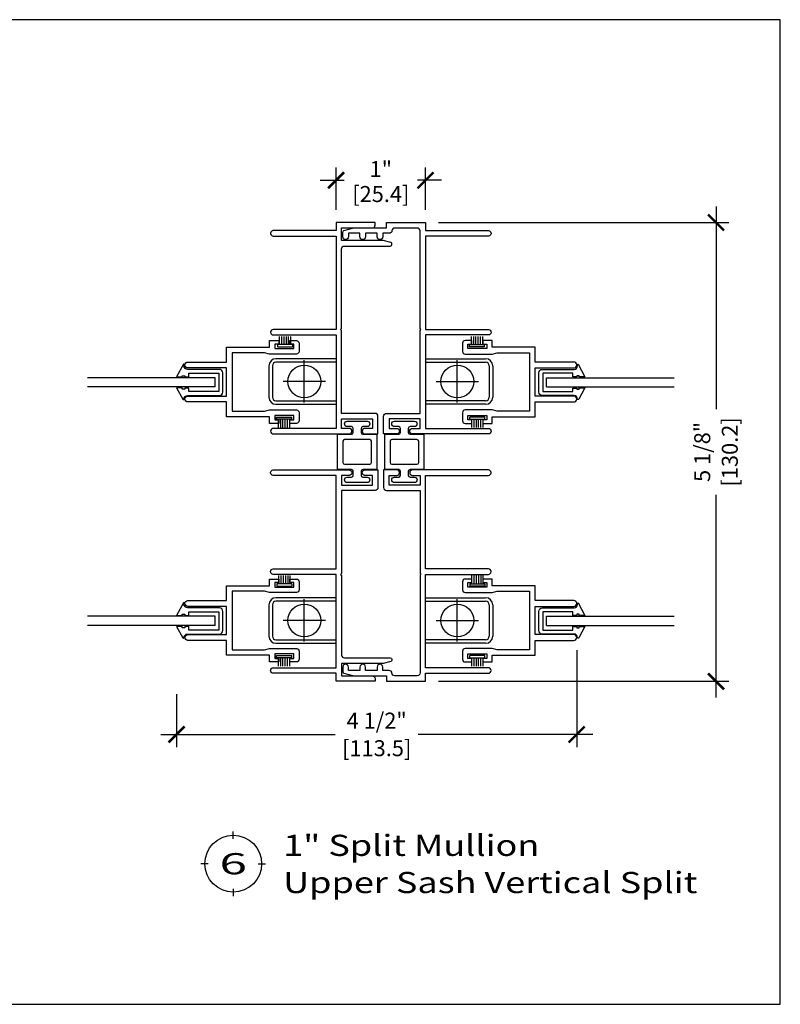
# Model space of a CAD drawing. Units: inches. Extents: x -8.9 to 8.1, y 53.9 to 64.9.
# Drawn here: x -0.4 to 8.1, y 53.9 to 64.9 of the extents above; entities that cross this region are included whole.
import ezdxf
from ezdxf.enums import TextEntityAlignment as Align

# ---------------------------------------------------------------- set-up
doc = ezdxf.new("R2010")
doc.units = ezdxf.units.IN
doc.header["$LTSCALE"] = 0.125
doc.header["$MEASUREMENT"] = 0
doc.header["$PDMODE"] = 3
for name, color, linetype in [('DIM', 7, 'Continuous'), ('EXTR', 1, 'Continuous'), ('GLASS', 7, 'Continuous'), ('THB', 7, 'Continuous')]:
    doc.layers.add(name, color=color, linetype=linetype)
doc.styles.add('ARIAL', font='ARIAL.TTF')
doc.styles.add('Simpl', font='simplex.shx')
doc.styles.add('SWISS', font='swisseb.ttf')
doc.dimstyles.new('Imp-Metric', dxfattribs={"dimtxt": 0.125, "dimasz": 0.125, "dimexe": 0.1, "dimexo": 0, "dimgap": 0.0125, "dimtad": 0, "dimdec": 4, "dimdsep": 46, "dimlunit": 4, "dimtxsty": 'Simpl', "dimblk": 'ARCHTICK', "dimcen": 0, "dimdle": 0.125, "dimclrd": 1, "dimclre": 40, "dimclrt": 2, "dimadec": 0, "dimazin": 1, "dimtfac": 0.5, "dimtdec": 4, "dimtix": 1, "dimtmove": 2, "dimatfit": 3, "dimfxl": 0, "dimfrac": 2, "dimtolj": 1, "dimtzin": 0, "dimarcsym": 0})

# ---------------------------------------------------------------- blocks, each defined once
blk = doc.blocks.new('Title-Page-Block 2')
at = {"color": 1}
for p, q in [((0, 7.11), (0, 9.18)), ((-7.11, 0), (-9.18, 0)), ((7.11, 0), (9.18, 0)), ((0, -7.11), (0, -9.18))]:
    blk.add_line(p, q, dxfattribs=at)
at = {"color": 142}
blk.add_circle((0, 0), 8.07, dxfattribs=at)
at = {"style": 'ARIAL', "width": 1.25}
for p in [(14.18, 3.95), (14.18, -4.06)]:
    blk.add_attdef('Enter Detail Type', text='', height=6, dxfattribs=at).set_placement(p, align=Align.MIDDLE_LEFT)
at = {"style": 'SWISS', "width": 1.748241}
blk.add_attdef('00', text='', height=6, dxfattribs=at).set_placement((-7.06, -3), (7.06, -3), align=Align.FIT)
blk = doc.blocks.new('_ArchTick')
at = {"color": 0, "linetype": 'ByBlock', "const_width": 0.15}
blk.add_lwpolyline([(-0.5, -0.5), (0.5, 0.5)], dxfattribs=at)
blk = doc.blocks.new('*D2')
at = {"layer": 'DEFPOINTS', "color": 0}
for p in [(5.862, 57.994), (1.391, 57.504), (5.862, 56.911)]:
    blk.add_point(p, dxfattribs=at)
at = {"layer": 'DIM'}
for p, q in [((5.862, 57.851), (5.862, 56.768)), ((1.391, 57.361), (1.391, 56.768))]:
    blk.add_line(p, q, dxfattribs=at)
at = {"layer": 'DIM', "lineweight": -2}
for p, q in [((1.213, 56.911), (3.162, 56.911)), ((6.041, 56.911), (4.091, 56.911))]:
    blk.add_line(p, q, dxfattribs=at)
at = {"layer": 'DIM', "lineweight": -2, "xscale": 0.17875, "yscale": 0.17875, "zscale": 0.17875, "rotation": 180}
blk.add_blockref('_ArchTick', (1.391, 56.911), dxfattribs=at)
at = {"layer": 'DIM', "lineweight": -2, "xscale": 0.17875, "yscale": 0.17875, "zscale": 0.17875}
blk.add_blockref('_ArchTick', (5.862, 56.911), dxfattribs=at)
at = {"layer": 'DIM', "attachment_point": 5, "style": 'Simpl'}
for s, insert, char_height in [('\\A1;4 1/2"', (3.627, 57.065), 0.1787), ('\\A1;[113.5]', (3.627, 56.757), 0.17875)]:
    blk.add_mtext(s, dxfattribs=dict(at, insert=insert, char_height=char_height))
blk = doc.blocks.new('*D3')
at = {"layer": 'DEFPOINTS', "color": 0}
for p in [(4.173, 63.102), (3.173, 62.629), (4.173, 62.629)]:
    blk.add_point(p, dxfattribs=at)
at = {"layer": 'DIM'}
for p, q in [((3.173, 62.772), (3.173, 63.245)), ((4.173, 62.772), (4.173, 63.245))]:
    blk.add_line(p, q, dxfattribs=at)
at = {"layer": 'DIM', "lineweight": -2}
for p, q in [((2.994, 63.102), (3.264, 63.102)), ((4.352, 63.102), (4.083, 63.102))]:
    blk.add_line(p, q, dxfattribs=at)
at = {"layer": 'DIM', "lineweight": -2, "xscale": 0.17875, "yscale": 0.17875, "zscale": 0.17875, "rotation": 180}
blk.add_blockref('_ArchTick', (3.173, 63.102), dxfattribs=at)
at = {"layer": 'DIM', "lineweight": -2, "xscale": 0.17875, "yscale": 0.17875, "zscale": 0.17875}
blk.add_blockref('_ArchTick', (4.173, 63.102), dxfattribs=at)
at = {"layer": 'DIM', "char_height": 0.1787, "attachment_point": 5, "style": 'Simpl'}
for s, insert in [('\\A1;1"', (3.673, 63.227)), ('\\A1;[25.4]', (3.673, 62.948))]:
    blk.add_mtext(s, dxfattribs=dict(at, insert=insert))
blk = doc.blocks.new('*D4')
at = {"layer": 'DEFPOINTS', "color": 0}
for p in [(4.173, 62.629), (7.419, 62.629), (4.173, 57.504)]:
    blk.add_point(p, dxfattribs=at)
at = {"layer": 'DIM', "lineweight": -2}
for p, q in [((7.419, 62.808), (7.419, 60.544)), ((7.419, 57.325), (7.419, 59.589))]:
    blk.add_line(p, q, dxfattribs=at)
at = {"layer": 'DIM'}
for p, q in [((4.316, 62.629), (7.562, 62.629)), ((4.316, 57.504), (7.562, 57.504))]:
    blk.add_line(p, q, dxfattribs=at)
at = {"layer": 'DIM', "lineweight": -2, "xscale": 0.17875, "yscale": 0.17875, "zscale": 0.17875}
for p, rotation in [((7.419, 62.629), 90), ((7.419, 57.504), 270)]:
    blk.add_blockref('_ArchTick', p, dxfattribs=dict(at, rotation=rotation))
at = {"layer": 'DIM', "attachment_point": 5, "rotation": 90, "style": 'Simpl'}
for s, insert, char_height in [('\\A1;[130.2]', (7.573, 60.067), 0.17875), ('\\A1;5 1/8"', (7.265, 60.067), 0.1787)]:
    blk.add_mtext(s, dxfattribs=dict(at, insert=insert, char_height=char_height))

msp = doc.modelspace()

# ---------------------------------------------------------------- linework, layer by layer
at = {"layer": 'DIM'}
msp.add_lwpolyline([(-8.86249, 53.89567), (8.13751, 53.89567), (8.13751, 64.89567), (-8.86249, 64.89567)], close=True, dxfattribs=at)
at = {"layer": 'EXTR'}
for points in [[(3.17314, 62.47824), (3.17314, 61.43424), (2.47114, 61.43424, 0.41421356), (2.44114, 61.40424), (2.44114, 61.40324, 0.41421356), (2.47114, 61.37324), (3.17314, 61.37324), (3.17314, 60.32925), (2.47114, 60.32925, 0.41421356), (2.44114, 60.29925), (2.44114, 60.29825, 0.41421356), (2.47114, 60.26825), (3.32013, 60.26825, 0.41421356), (3.35013, 60.29825), (3.35013, 60.29925, 0.41421356), (3.32013, 60.32925), (3.23413, 60.32925), (3.23413, 60.43625), (3.58064, 60.43625), (3.58064, 60.32925), (3.49464, 60.32925, 0.41421356), (3.46464, 60.29925), (3.46464, 60.29825, 0.41421356), (3.49464, 60.26825), (3.64164, 60.26825), (3.64164, 60.46575, 0.41421356), (3.61014, 60.49725), (3.23413, 60.49725), (3.23413, 61.42424), (3.22413, 61.43424), (3.23413, 61.44424), (3.23413, 62.33574, -0.41421356), (3.26563, 62.36724), (3.77813, 62.36724, 0.87697646), (3.78331, 62.40656), (3.69866, 62.42924), (3.23514, 62.42924), (3.23514, 62.56924), (3.57864, 62.56924, 0.41421356), (3.61013, 62.60074), (3.61013, 62.62924), (3.17314, 62.62924), (3.17314, 62.53924), (2.47114, 62.53924, 0.41421356), (2.44114, 62.50924), (2.44114, 62.50824, 0.41421356), (2.47114, 62.47824)], [(4.87513, 62.53924, -0.41421356), (4.90513, 62.50924), (4.90513, 62.50824, -0.41421356), (4.87513, 62.47824), (4.17314, 62.47824), (4.17314, 61.43424), (4.87513, 61.43424, -0.41421356), (4.90513, 61.40424), (4.90513, 61.40324, -0.41421356), (4.87513, 61.37324), (4.17314, 61.37324), (4.17314, 60.32925), (4.87513, 60.32925, -0.41421356), (4.90513, 60.29925), (4.90513, 60.29825, -0.41421356), (4.87513, 60.26825), (4.02614, 60.26825, -0.41421356), (3.99614, 60.29825), (3.99614, 60.29925, -0.41421356), (4.02614, 60.32925), (4.11214, 60.32925), (4.11214, 60.43625), (3.76563, 60.43625), (3.76563, 60.32925), (3.85163, 60.32925, -0.41421356), (3.88163, 60.29925), (3.88163, 60.29825, -0.41421356), (3.85163, 60.26825), (3.70463, 60.26825), (3.70463, 60.46575, -0.41421356), (3.73613, 60.49725), (4.11214, 60.49725), (4.11214, 61.42424), (4.12214, 61.43424), (4.11214, 61.44424), (4.11214, 62.53574, 0.41421356), (4.08064, 62.56724), (3.82901, 62.56724, 0.39542805), (3.79807, 62.53824, -0.39542805), (3.76714, 62.50924), (3.69414, 62.50924), (3.69414, 62.47024, -1), (3.63214, 62.47024), (3.63214, 62.50924), (3.50214, 62.50924), (3.50214, 62.47024, -1), (3.44014, 62.47024), (3.44014, 62.50924), (3.31014, 62.50924), (3.31014, 62.47024, -1), (3.24814, 62.47024), (3.24814, 62.52424, -0.33945426), (3.25925, 62.53872), (3.37314, 62.56924), (3.73614, 62.56924), (3.73614, 62.62924), (4.17314, 62.62924), (4.17314, 62.53924)], [(1.94986, 61.00556), (1.51718, 61.00556, -1), (1.51718, 61.07092), (1.94986, 61.07092), (1.94986, 61.23627), (2.4286, 61.23627), (2.4286, 61.31108), (2.53175, 61.31108), (2.53175, 61.27171), (2.48923, 61.27171), (2.48923, 61.22131), (2.69947, 61.22131), (2.69947, 61.27171), (2.65695, 61.27171), (2.65695, 61.31108), (2.72939, 61.31108, -0.41421356), (2.7601, 61.28037), (2.7601, 61.19139, -0.41421356), (2.72939, 61.16068), (2.4286, 61.16068), (2.37277, 61.17564), (2.01049, 61.17564), (2.01049, 60.84808), (2.01049, 60.52053), (2.37277, 60.52053), (2.4286, 60.53549), (2.72939, 60.53549, -0.41421356), (2.7601, 60.50478), (2.7601, 60.4158, -0.41421356), (2.72939, 60.38509), (2.65695, 60.38509), (2.65695, 60.42446), (2.69947, 60.42446), (2.69947, 60.47486), (2.48923, 60.47486), (2.48923, 60.42446), (2.53175, 60.42446), (2.53175, 60.38509), (2.4286, 60.38509), (2.4286, 60.4599), (1.94986, 60.4599), (1.94986, 60.62525), (1.51718, 60.62525, -1), (1.51718, 60.6906), (1.94986, 60.6906), (1.94986, 60.84808)], [(5.39641, 61.00556), (5.82909, 61.00556, 1), (5.82909, 61.07092), (5.39641, 61.07092), (5.39641, 61.23627), (4.91767, 61.23627), (4.91767, 61.31108), (4.81452, 61.31108), (4.81452, 61.27171), (4.85704, 61.27171), (4.85704, 61.22131), (4.6468, 61.22131), (4.6468, 61.27171), (4.68932, 61.27171), (4.68932, 61.31108), (4.61688, 61.31108, 0.41421356), (4.58617, 61.28037), (4.58617, 61.19139, 0.41421356), (4.61688, 61.16068), (4.91767, 61.16068), (4.9735, 61.17564), (5.33578, 61.17564), (5.33578, 60.84808), (5.33578, 60.52053), (4.9735, 60.52053), (4.91767, 60.53549), (4.61688, 60.53549, 0.41421356), (4.58617, 60.50478), (4.58617, 60.4158, 0.41421356), (4.61688, 60.38509), (4.68932, 60.38509), (4.68932, 60.42446), (4.6468, 60.42446), (4.6468, 60.47486), (4.85704, 60.47486), (4.85704, 60.42446), (4.81452, 60.42446), (4.81452, 60.38509), (4.91767, 60.38509), (4.91767, 60.4599), (5.39641, 60.4599), (5.39641, 60.62525), (5.82909, 60.62525, 1), (5.82909, 60.6906), (5.39641, 60.6906), (5.39641, 60.84808)], [(3.17314, 57.65524), (3.17314, 58.69923), (2.47114, 58.69923, -0.41421356), (2.44114, 58.72923), (2.44114, 58.73023, -0.41421356), (2.47114, 58.76023), (3.17314, 58.76023), (3.17314, 59.80423), (2.47114, 59.80423, -0.41421356), (2.44114, 59.83423), (2.44114, 59.83523, -0.41421356), (2.47114, 59.86523), (3.32013, 59.86523, -0.41421356), (3.35013, 59.83523), (3.35013, 59.83423, -0.41421356), (3.32013, 59.80423), (3.23413, 59.80423), (3.23413, 59.69723), (3.58064, 59.69723), (3.58064, 59.80423), (3.49464, 59.80423, -0.41421356), (3.46464, 59.83423), (3.46464, 59.83523, -0.41421356), (3.49464, 59.86523), (3.64164, 59.86523), (3.64164, 59.66773, -0.41421356), (3.61014, 59.63623), (3.23413, 59.63623), (3.23413, 58.70923), (3.22413, 58.69923), (3.23413, 58.68923), (3.23413, 57.79773, 0.41421356), (3.26563, 57.76624), (3.77813, 57.76624, -0.87697646), (3.78331, 57.72692), (3.69866, 57.70424), (3.23514, 57.70424), (3.23514, 57.56424), (3.57864, 57.56424, -0.41421356), (3.61013, 57.53274), (3.61013, 57.50424), (3.17314, 57.50424), (3.17314, 57.59424), (2.47114, 57.59424, -0.41421356), (2.44114, 57.62424), (2.44114, 57.62524, -0.41421356), (2.47114, 57.65524)], [(4.87513, 57.59424, 0.41421356), (4.90513, 57.62424), (4.90513, 57.62524, 0.41421356), (4.87513, 57.65524), (4.17314, 57.65524), (4.17314, 58.69923), (4.87513, 58.69923, 0.41421356), (4.90513, 58.72923), (4.90513, 58.73023, 0.41421356), (4.87513, 58.76023), (4.17314, 58.76023), (4.17314, 59.80423), (4.87513, 59.80423, 0.41421356), (4.90513, 59.83423), (4.90513, 59.83523, 0.41421356), (4.87513, 59.86523), (4.02614, 59.86523, 0.41421356), (3.99614, 59.83523), (3.99614, 59.83423, 0.41421356), (4.02614, 59.80423), (4.11214, 59.80423), (4.11214, 59.69723), (3.76563, 59.69723), (3.76563, 59.80423), (3.85163, 59.80423, 0.41421356), (3.88163, 59.83423), (3.88163, 59.83523, 0.41421356), (3.85163, 59.86523), (3.70463, 59.86523), (3.70463, 59.66773, 0.41421356), (3.73613, 59.63623), (4.11214, 59.63623), (4.11214, 58.70923), (4.12214, 58.69923), (4.11214, 58.68923), (4.11214, 57.59774, -0.41421356), (4.08064, 57.56624), (3.82901, 57.56624, -0.39542805), (3.79807, 57.59524, 0.39542805), (3.76714, 57.62424), (3.69414, 57.62424), (3.69414, 57.66324, 1), (3.63214, 57.66324), (3.63214, 57.62424), (3.50214, 57.62424), (3.50214, 57.66324, 1), (3.44014, 57.66324), (3.44014, 57.62424), (3.31014, 57.62424), (3.31014, 57.66324, 1), (3.24814, 57.66324), (3.24814, 57.60924, 0.33945426), (3.25925, 57.59475), (3.37314, 57.56424), (3.73614, 57.56424), (3.73614, 57.50424), (4.17314, 57.50424), (4.17314, 57.59424)], [(1.94986, 58.3412), (1.51718, 58.3412, -1), (1.51718, 58.40655), (1.94986, 58.40655), (1.94986, 58.57191), (2.4286, 58.57191), (2.4286, 58.64671), (2.53175, 58.64671), (2.53175, 58.60734), (2.48923, 58.60734), (2.48923, 58.55695), (2.69947, 58.55695), (2.69947, 58.60734), (2.65695, 58.60734), (2.65695, 58.64671), (2.72939, 58.64671, -0.41421356), (2.7601, 58.616), (2.7601, 58.52703, -0.41421356), (2.72939, 58.49632), (2.4286, 58.49632), (2.37277, 58.51128), (2.01049, 58.51128), (2.01049, 58.18372), (2.01049, 57.85616), (2.37277, 57.85616), (2.4286, 57.87112), (2.72939, 57.87112, -0.41421356), (2.7601, 57.84041), (2.7601, 57.75144, -0.41421356), (2.72939, 57.72073), (2.65695, 57.72073), (2.65695, 57.7601), (2.69947, 57.7601), (2.69947, 57.81049), (2.48923, 57.81049), (2.48923, 57.7601), (2.53175, 57.7601), (2.53175, 57.72073), (2.4286, 57.72073), (2.4286, 57.79553), (1.94986, 57.79553), (1.94986, 57.96089), (1.51718, 57.96089, -1), (1.51718, 58.02624), (1.94986, 58.02624), (1.94986, 58.18372)], [(5.39641, 58.3412), (5.82909, 58.3412, 1), (5.82909, 58.40655), (5.39641, 58.40655), (5.39641, 58.57191), (4.91767, 58.57191), (4.91767, 58.64671), (4.81452, 58.64671), (4.81452, 58.60734), (4.85704, 58.60734), (4.85704, 58.55695), (4.6468, 58.55695), (4.6468, 58.60734), (4.68932, 58.60734), (4.68932, 58.64671), (4.61688, 58.64671, 0.41421356), (4.58617, 58.616), (4.58617, 58.52703, 0.41421356), (4.61688, 58.49632), (4.91767, 58.49632), (4.9735, 58.51128), (5.33578, 58.51128), (5.33578, 58.18372), (5.33578, 57.85616), (4.9735, 57.85616), (4.91767, 57.87112), (4.61688, 57.87112, 0.41421356), (4.58617, 57.84041), (4.58617, 57.75144, 0.41421356), (4.61688, 57.72073), (4.68932, 57.72073), (4.68932, 57.7601), (4.6468, 57.7601), (4.6468, 57.81049), (4.85704, 57.81049), (4.85704, 57.7601), (4.81452, 57.7601), (4.81452, 57.72073), (4.91767, 57.72073), (4.91767, 57.79553), (5.39641, 57.79553), (5.39641, 57.96089), (5.82909, 57.96089, 1), (5.82909, 58.02624), (5.39641, 58.02624), (5.39641, 58.18372)]]:
    msp.add_lwpolyline(points, format="xyb", close=True, dxfattribs=at)
at = {"layer": 'GLASS'}
for p, q in [((1.82313, 60.89568), (0.39383, 60.89568)), ((1.82313, 60.7931), (1.82313, 60.89568)), ((5.52314, 60.89568), (6.95244, 60.89568)), ((5.52314, 60.7931), (5.52314, 60.89568)), ((1.82313, 60.7931), (0.39383, 60.7931)), ((5.52314, 60.7931), (6.95244, 60.7931)), ((1.82313, 58.23132), (0.39383, 58.23132)), ((1.82313, 58.12874), (1.82313, 58.23132)), ((5.52314, 58.23132), (6.95244, 58.23132)), ((5.52314, 58.12874), (5.52314, 58.23132)), ((1.82313, 58.12874), (0.39383, 58.12874)), ((5.52314, 58.12874), (6.95244, 58.12874))]:
    msp.add_line(p, q, dxfattribs=at)
at = {"layer": 'THB'}
for p, q in [((2.53798, 61.3576), (2.53798, 61.26686)), ((2.56327, 61.3576), (2.56327, 61.26686)), ((2.58857, 61.3576), (2.58857, 61.26686)), ((2.61387, 61.3576), (2.61387, 61.26686)), ((2.63916, 61.3576), (2.63916, 61.26686)), ((2.66446, 61.3576), (2.66446, 61.26686)), ((4.68181, 61.3576), (4.68181, 61.26686)), ((4.70711, 61.3576), (4.70711, 61.26686)), ((4.73241, 61.3576), (4.73241, 61.26686)), ((4.7577, 61.3576), (4.7577, 61.26686)), ((4.783, 61.3576), (4.783, 61.26686)), ((4.80829, 61.3576), (4.80829, 61.26686)), ((2.68657, 61.26511), (2.51781, 61.26511)), ((2.51781, 61.26511), (2.51781, 61.24069)), ((2.51781, 61.24069), (2.68657, 61.24069)), ((2.68657, 61.26511), (2.68657, 61.24069)), ((4.6597, 61.26511), (4.82846, 61.26511)), ((4.6597, 61.26511), (4.6597, 61.24069)), ((4.82846, 61.24069), (4.6597, 61.24069)), ((4.82846, 61.26511), (4.82846, 61.24069)), ((3.17314, 61.10776), (2.5018, 61.10776)), ((3.17314, 61.06839), (2.5018, 61.06839)), ((2.81838, 60.61786), (2.81838, 61.0903)), ((4.17314, 61.10776), (4.84447, 61.10776)), ((4.17314, 61.06839), (4.84447, 61.06839)), ((4.5279, 60.61786), (4.5279, 61.0903)), ((2.42306, 61.02902), (2.42306, 60.67738)), ((2.46243, 61.02902), (2.46243, 60.67738)), ((4.88384, 61.02902), (4.88384, 60.67738)), ((4.92321, 61.02902), (4.92321, 60.67738)), ((3.0546, 60.85408), (2.58216, 60.85408)), ((2.82546, 60.85408), (2.81129, 60.85408)), ((2.81838, 60.84699), (2.81838, 60.86116)), ((4.29168, 60.85408), (4.76412, 60.85408)), ((4.52081, 60.85408), (4.53498, 60.85408)), ((4.5279, 60.84699), (4.5279, 60.86116)), ((2.5018, 60.63801), (3.17314, 60.63801)), ((4.84447, 60.63801), (4.17314, 60.63801)), ((2.5018, 60.59864), (3.17314, 60.59864)), ((4.84447, 60.59864), (4.17314, 60.59864)), ((2.50903, 60.45649), (2.6778, 60.45649)), ((2.50903, 60.43206), (2.50903, 60.45649)), ((2.6778, 60.43206), (2.50903, 60.43206)), ((2.5292, 60.33957), (2.5292, 60.43032)), ((2.5545, 60.33957), (2.5545, 60.43032)), ((2.57979, 60.33957), (2.57979, 60.43032)), ((2.60509, 60.33957), (2.60509, 60.43032)), ((2.63038, 60.33957), (2.63038, 60.43032)), ((2.65568, 60.33957), (2.65568, 60.43032)), ((2.6778, 60.43206), (2.6778, 60.45649)), ((4.83724, 60.45649), (4.66847, 60.45649)), ((4.66847, 60.43206), (4.66847, 60.45649)), ((4.66847, 60.43206), (4.83724, 60.43206)), ((4.69059, 60.33957), (4.69059, 60.43032)), ((4.71589, 60.33957), (4.71589, 60.43032)), ((4.74118, 60.33957), (4.74118, 60.43032)), ((4.76648, 60.33957), (4.76648, 60.43032)), ((4.79177, 60.33957), (4.79177, 60.43032)), ((4.81707, 60.33957), (4.81707, 60.43032)), ((4.83724, 60.43206), (4.83724, 60.45649)), ((2.53154, 58.68483), (2.53154, 58.59408)), ((2.55684, 58.68483), (2.55684, 58.59408)), ((2.58214, 58.68483), (2.58214, 58.59408)), ((2.60743, 58.68483), (2.60743, 58.59408)), ((2.63273, 58.68483), (2.63273, 58.59408)), ((2.65802, 58.68483), (2.65802, 58.59408)), ((4.68825, 58.68483), (4.68825, 58.59408)), ((4.71354, 58.68483), (4.71354, 58.59408)), ((4.73884, 58.68483), (4.73884, 58.59408)), ((4.76413, 58.68483), (4.76413, 58.59408)), ((4.78943, 58.68483), (4.78943, 58.59408)), ((4.81473, 58.68483), (4.81473, 58.59408)), ((2.68014, 58.59234), (2.51138, 58.59234)), ((2.51138, 58.59234), (2.51138, 58.56792)), ((2.51138, 58.56792), (2.68014, 58.56792)), ((2.68014, 58.59234), (2.68014, 58.56792)), ((4.66613, 58.59234), (4.8349, 58.59234)), ((4.66613, 58.59234), (4.66613, 58.56792)), ((4.8349, 58.56792), (4.66613, 58.56792)), ((4.8349, 58.59234), (4.8349, 58.56792)), ((3.17314, 58.43761), (2.5018, 58.43761)), ((2.81838, 57.94771), (2.81838, 58.42015)), ((4.17314, 58.43761), (4.84447, 58.43761)), ((4.5279, 57.94771), (4.5279, 58.42015)), ((2.42306, 58.35887), (2.42306, 58.00724)), ((2.46243, 58.35887), (2.46243, 58.00724)), ((3.17314, 58.39824), (2.5018, 58.39824)), ((4.17314, 58.39824), (4.84447, 58.39824)), ((4.88384, 58.35887), (4.88384, 58.00724)), ((4.92321, 58.35887), (4.92321, 58.00724)), ((2.81838, 58.17685), (2.81838, 58.19102)), ((4.5279, 58.17685), (4.5279, 58.19102)), ((3.0546, 58.18393), (2.58216, 58.18393)), ((2.82546, 58.18393), (2.81129, 58.18393)), ((4.29168, 58.18393), (4.76412, 58.18393)), ((4.52081, 58.18393), (4.53498, 58.18393)), ((2.5018, 57.96787), (3.17314, 57.96787)), ((2.5018, 57.9285), (3.17314, 57.9285)), ((4.84447, 57.96787), (4.17314, 57.96787)), ((4.84447, 57.9285), (4.17314, 57.9285)), ((2.50903, 57.79096), (2.6778, 57.79096)), ((2.50903, 57.76654), (2.50903, 57.79096)), ((2.6778, 57.76654), (2.50903, 57.76654)), ((2.5292, 57.67404), (2.5292, 57.76479)), ((2.5545, 57.67404), (2.5545, 57.76479)), ((2.57979, 57.67404), (2.57979, 57.76479)), ((2.60509, 57.67404), (2.60509, 57.76479)), ((2.63038, 57.67404), (2.63038, 57.76479)), ((2.65568, 57.67404), (2.65568, 57.76479)), ((2.6778, 57.76654), (2.6778, 57.79096)), ((4.83724, 57.79096), (4.66847, 57.79096)), ((4.66847, 57.76654), (4.66847, 57.79096)), ((4.66847, 57.76654), (4.83724, 57.76654)), ((4.69059, 57.67404), (4.69059, 57.76479)), ((4.71589, 57.67404), (4.71589, 57.76479)), ((4.74118, 57.67404), (4.74118, 57.76479)), ((4.76648, 57.67404), (4.76648, 57.76479)), ((4.79177, 57.67404), (4.79177, 57.76479)), ((4.81707, 57.67404), (4.81707, 57.76479)), ((4.83724, 57.76654), (4.83724, 57.79096))]:
    msp.add_line(p, q, dxfattribs=at)
for points in [[(1.52728, 60.94511), (1.86137, 60.94511), (1.86137, 60.84292), (1.86137, 60.74072), (1.52728, 60.74072), (1.52728, 60.78069), (1.48214, 60.78069), (1.48214, 60.76731), (1.45506, 60.76731), (1.45506, 60.78111), (1.39143, 60.78111), (1.45948, 60.65538, 0.70003034), (1.47411, 60.65754), (1.47412, 60.65755, -0.41421356), (1.51349, 60.69692), (1.86911, 60.69692, 0.41421356), (1.90848, 60.73629), (1.90848, 60.84292), (1.90848, 60.94955, 0.41421356), (1.86911, 60.98892), (1.51349, 60.98892, -0.41421356), (1.47412, 61.02829), (1.47412, 61.04587), (1.46782, 61.04587), (1.39143, 60.90473), (1.45506, 60.90473), (1.45506, 60.91853), (1.48214, 60.91853), (1.48214, 60.90515), (1.52728, 60.90515)], [(5.81899, 60.94511), (5.4849, 60.94511), (5.4849, 60.84292), (5.4849, 60.74072), (5.81899, 60.74072), (5.81899, 60.78069), (5.86413, 60.78069), (5.86413, 60.76731), (5.89122, 60.76731), (5.89122, 60.78111), (5.95484, 60.78111), (5.88679, 60.65538, -0.70003034), (5.87216, 60.65754), (5.87216, 60.65755, 0.41421356), (5.83279, 60.69692), (5.47716, 60.69692, -0.41421356), (5.43779, 60.73629), (5.43779, 60.84292), (5.43779, 60.94955, -0.41421356), (5.47716, 60.98892), (5.83279, 60.98892, 0.41421356), (5.87216, 61.02829), (5.87216, 61.04587), (5.87845, 61.04587), (5.95484, 60.90473), (5.89122, 60.90473), (5.89122, 60.91853), (5.86413, 60.91853), (5.86413, 60.90515), (5.81899, 60.90515)], [(3.34572, 59.87012), (3.18997, 59.87012), (3.18997, 60.06714), (3.18997, 60.26417), (3.34572, 60.26417, 0.41421356), (3.36541, 60.28386), (3.36541, 60.32937, 0.41421356), (3.34572, 60.34906), (3.29785, 60.34906, -1), (3.29785, 60.41036), (3.51959, 60.41036, -1), (3.51959, 60.34906), (3.47172, 60.34906, 0.41421356), (3.45203, 60.32937), (3.45203, 60.28386, 0.41421356), (3.47172, 60.26417), (3.62747, 60.26417), (3.62747, 60.06714), (3.62747, 59.87012), (3.47172, 59.87012, 0.41421356), (3.45203, 59.85043), (3.45203, 59.80492, 0.41421356), (3.47172, 59.78523), (3.51959, 59.78523, -1), (3.51959, 59.72393), (3.29785, 59.72393, -1), (3.29785, 59.78523), (3.34572, 59.78523, 0.41421356), (3.36541, 59.80492), (3.36541, 59.85043, 0.41421356)], [(3.87352, 59.87012), (3.71777, 59.87012), (3.71777, 60.06714), (3.71777, 60.26417), (3.87352, 60.26417, 0.41421356), (3.89321, 60.28386), (3.89321, 60.32937, 0.41421356), (3.87352, 60.34906), (3.82565, 60.34906, -1), (3.82565, 60.41036), (4.04739, 60.41036, -1), (4.04739, 60.34906), (3.99952, 60.34906, 0.41421356), (3.97983, 60.32937), (3.97983, 60.28386, 0.41421356), (3.99952, 60.26417), (4.15527, 60.26417), (4.15527, 60.06714), (4.15527, 59.87012), (3.99952, 59.87012, 0.41421356), (3.97983, 59.85043), (3.97983, 59.80492, 0.41421356), (3.99952, 59.78523), (4.04739, 59.78523, -1), (4.04739, 59.72393), (3.82565, 59.72393, -1), (3.82565, 59.78523), (3.87352, 59.78523, 0.41421356), (3.89321, 59.80492), (3.89321, 59.85043, 0.41421356)], [(3.56842, 60.06714), (3.56842, 60.18543, 0.41421356), (3.54873, 60.20512), (3.26871, 60.20512, 0.41421356), (3.24903, 60.18543), (3.24903, 60.06714), (3.24903, 59.94886, 0.41421356), (3.26871, 59.92917), (3.54873, 59.92917, 0.41421356), (3.56842, 59.94886)], [(4.09622, 60.06714), (4.09622, 60.18543, 0.41421356), (4.07653, 60.20512), (3.79651, 60.20512, 0.41421356), (3.77683, 60.18543), (3.77683, 60.06714), (3.77683, 59.94886, 0.41421356), (3.79651, 59.92917), (4.07653, 59.92917, 0.41421356), (4.09622, 59.94886)], [(1.52728, 58.28075), (1.86137, 58.28075), (1.86137, 58.17855), (1.86137, 58.07636), (1.52728, 58.07636), (1.52728, 58.11632), (1.48214, 58.11632), (1.48214, 58.10295), (1.45506, 58.10295), (1.45506, 58.11674), (1.39143, 58.11674), (1.45948, 57.99102, 0.70003034), (1.47411, 57.99318), (1.47412, 57.99318, -0.41421356), (1.51349, 58.03255), (1.86911, 58.03255, 0.41421356), (1.90848, 58.07192), (1.90848, 58.17855), (1.90848, 58.28519, 0.41421356), (1.86911, 58.32456), (1.51349, 58.32456, -0.41421356), (1.47412, 58.36393), (1.47412, 58.38151), (1.46782, 58.38151), (1.39143, 58.24037), (1.45506, 58.24037), (1.45506, 58.25416), (1.48214, 58.25416), (1.48214, 58.24079), (1.52728, 58.24079)], [(5.81899, 58.28075), (5.4849, 58.28075), (5.4849, 58.17855), (5.4849, 58.07636), (5.81899, 58.07636), (5.81899, 58.11632), (5.86413, 58.11632), (5.86413, 58.10295), (5.89122, 58.10295), (5.89122, 58.11674), (5.95484, 58.11674), (5.88679, 57.99102, -0.70003034), (5.87216, 57.99318), (5.87216, 57.99318, 0.41421356), (5.83279, 58.03255), (5.47716, 58.03255, -0.41421356), (5.43779, 58.07192), (5.43779, 58.17855), (5.43779, 58.28519, -0.41421356), (5.47716, 58.32456), (5.83279, 58.32456, 0.41421356), (5.87216, 58.36393), (5.87216, 58.38151), (5.87845, 58.38151), (5.95484, 58.24037), (5.89122, 58.24037), (5.89122, 58.25416), (5.86413, 58.25416), (5.86413, 58.24079), (5.81899, 58.24079)]]:
    msp.add_lwpolyline(points, format="xyb", close=True, dxfattribs=at)
for centre in [(2.81838, 60.85408), (4.5279, 60.85408), (2.81838, 58.18393), (4.5279, 58.18393)]:
    msp.add_circle(centre, 0.18296, dxfattribs=at)
for centre, radius, start, end in [((2.5018, 61.02902), 0.07874, 90, 180), ((2.5018, 61.02902), 0.03937, 90, 180), ((4.84447, 61.02902), 0.07874, 0, 90), ((4.84447, 61.02902), 0.03937, 0, 90), ((2.5018, 60.67738), 0.07874, 180, 270), ((2.5018, 60.67738), 0.03937, 180, 270), ((4.84447, 60.67738), 0.03937, 270, 0), ((4.84447, 60.67738), 0.07874, 270, 0), ((2.5018, 58.35887), 0.07874, 90, 180), ((4.84447, 58.35887), 0.07874, 0, 90), ((2.5018, 58.35887), 0.03937, 90, 180), ((4.84447, 58.35887), 0.03937, 0, 90), ((2.5018, 58.00724), 0.07874, 180, 270), ((2.5018, 58.00724), 0.03937, 180, 270), ((4.84447, 58.00724), 0.07874, 270, 0), ((4.84447, 58.00724), 0.03937, 270, 0)]:
    msp.add_arc(centre, radius, start, end, dxfattribs=at)

# ---------------------------------------------------------------- block references
ref = msp.add_blockref('Title-Page-Block 2', (2.02386, 55.46611), dxfattribs=dict(xscale=0.03937000000001944, yscale=0.03937000000001944, zscale=0.03937000000001944))
ref.add_attrib('Enter Detail Type', '1" Split Mullion ', dxfattribs={"height": 0.23622, "style": 'ARIAL', "width": 1.25}).set_placement((2.58206, 55.67169), align=Align.MIDDLE_LEFT)
ref.add_attrib('00', ' 6 ', dxfattribs={"height": 0.23622, "style": 'SWISS', "width": 1.163934}).set_placement((1.74603, 55.348), (2.30168, 55.348), align=Align.FIT)
ref.add_attrib('Enter Detail Type', 'Upper Sash Vertical Split', dxfattribs={"height": 0.23622, "style": 'ARIAL', "width": 1.25}).set_placement((2.58206, 55.25631), align=Align.MIDDLE_LEFT)

# ---------------------------------------------------------------- dimensions: what is measured, and where the dimension line sits
at = {"layer": 'DIM'}
for base, p1, p2, picture, middle in [((4.17314, 63.10229), (3.17314, 62.62924), (4.17314, 62.62924), '*D3', (3.67314, 63.10229)), ((5.86176, 56.91133), (1.39143, 57.50424), (5.86176, 57.99356), '*D2', (3.6266, 56.91133))]:
    dim = msp.add_linear_dim(base=base, p1=p1, p2=p2, dimstyle='Imp-Metric', override={"dimscale": 1.43, "dimexo": 0.1, "dimpost": '\\X', "dimclrd": 256, "dimclre": 256, "dimclrt": 256, "dimlwe": 65535}, dxfattribs=at)
    dim.commit()
    dim.dimension.update_dxf_attribs({"geometry": picture, "text_midpoint": middle})
dim = msp.add_linear_dim(base=(7.41887, 62.62924), p1=(4.17314, 57.50424), p2=(4.17314, 62.62924), angle=90, dimstyle='Imp-Metric', override={"dimscale": 1.43, "dimexo": 0.1, "dimpost": '\\X', "dimclrd": 256, "dimclre": 256, "dimclrt": 256, "dimlwe": 65535}, dxfattribs=at)
dim.commit()
dim.dimension.update_dxf_attribs({"geometry": '*D4', "text_midpoint": (7.41887, 60.06674)})

doc.saveas('drawing.dxf')
